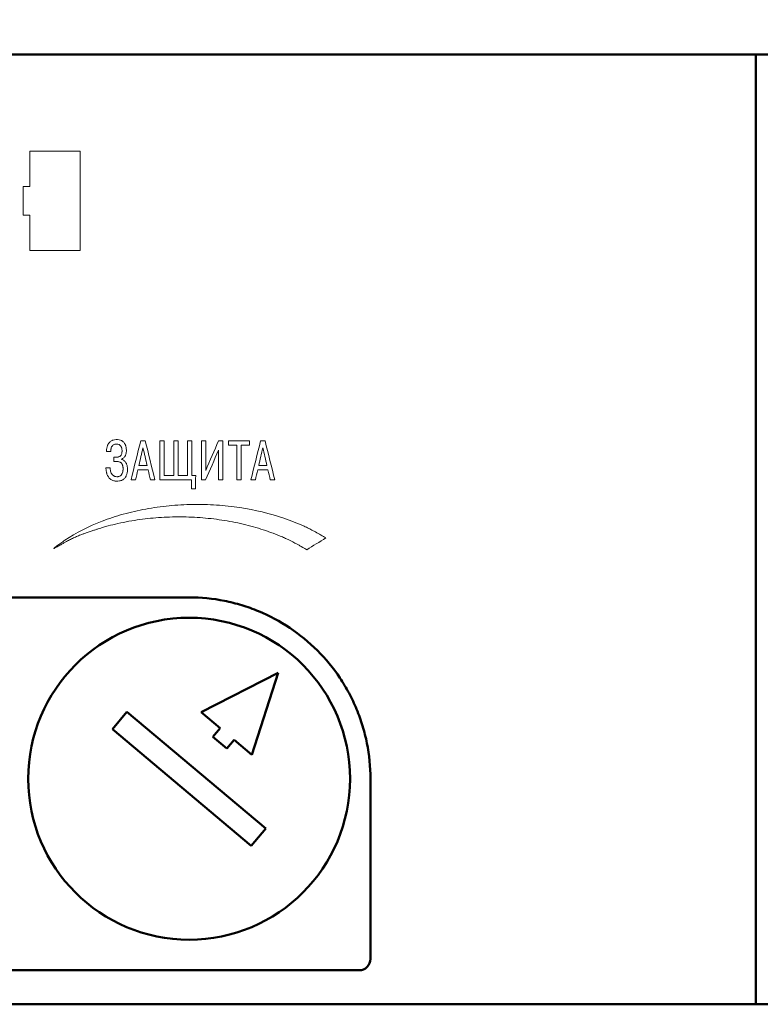
# Model space of a CAD drawing. Units: millimetres. Extents: x 2171 to 3046, y 837 to 1134.
# Drawn here: x 2906 to 2939, y 1017 to 1060 of the extents above; entities that cross this region are included whole.
import ezdxf

# ---------------------------------------------------------------- set-up
doc = ezdxf.new("R2010")
doc.units = ezdxf.units.MM
for name, color, linetype, lineweight in [('main', 5, 'Continuous', 50), ('text', 7, 'Continuous', 20), ('РАЗМЕРЫ', 7, 'Continuous', 25)]:
    doc.layers.add(name, color=color, linetype=linetype, lineweight=lineweight)
doc.styles.add('GOST', font='GOST.shx', dxfattribs={"width": 0.8, "oblique": 15})
doc.dimstyles.new('GOST', dxfattribs={"dimscale": 0, "dimtxt": 3.5, "dimasz": 4, "dimexe": 1.25, "dimexo": 0, "dimtad": 1, "dimdec": 1, "dimrnd": 0.5, "dimtxsty": 'GOST', "dimcen": 5, "dimclrd": 256, "dimclre": 256, "dimclrt": 256, "dimadec": 1, "dimazin": 2, "dimtfac": 1, "dimtdec": 4, "dimtmove": 0, "dimatfit": 3, "dimfxl": 0, "dimtolj": 1, "dimtzin": 0, "dimlwd": -1, "dimlwe": -1, "dimarcsym": 0})

# ---------------------------------------------------------------- blocks, each defined once
blk = doc.blocks.new('*D406')
at = {"layer": 'Defpoints', "color": 0}
for p in [(2941.291, 1101.65), (2944.791, 1054.365), (2941.291, 1054.013)]:
    blk.add_point(p, dxfattribs=at)
at = {"layer": 'РАЗМЕРЫ'}
for p, q in [((2941.291, 1054.013), (2941.291, 1102.9)), ((2944.791, 1054.365), (2944.791, 1102.9)), ((2937.291, 1101.65), (2926.982, 1101.65)), ((2944.791, 1101.65), (2941.291, 1101.65)), ((2948.791, 1101.65), (2952.791, 1101.65))]:
    blk.add_line(p, q, dxfattribs=at)
for points in [[(2937.291, 1100.983), (2937.291, 1102.317), (2941.291, 1101.65)], [(2948.791, 1102.317), (2948.791, 1100.983), (2944.791, 1101.65)]]:
    blk.add_solid(points, dxfattribs=at)
at = {"layer": 'РАЗМЕРЫ', "insert": (2930.137, 1104.287), "char_height": 3.5, "attachment_point": 5, "style": 'GOST'}
blk.add_mtext('\\A1;3,5', dxfattribs=at)

msp = doc.modelspace()

# ---------------------------------------------------------------- linework, layer by layer
at = {"layer": 'main'}
for p, q in [((2976.8694, 1058.6), (2851.8694, 1058.6)), ((2938.8694, 1016.7), (2938.8694, 1058.6)), ((2897.3694, 1034.65), (2913.8694, 1034.65)), ((2917.7993, 1031.3153), (2914.3934, 1029.5899)), ((2916.6419, 1027.7032), (2917.7993, 1031.3153)), ((2911.1266, 1029.6041), (2910.4838, 1028.8381)), ((2917.255, 1024.4618), (2911.1266, 1029.6041)), ((2914.3934, 1029.5899), (2915.2361, 1028.8829)), ((2915.2361, 1028.8829), (2914.9147, 1028.4998)), ((2910.4838, 1028.8381), (2916.6122, 1023.6958)), ((2914.9147, 1028.4998), (2915.5275, 1027.9856)), ((2915.5275, 1027.9856), (2915.8489, 1028.3686)), ((2915.8489, 1028.3686), (2916.6419, 1027.7032)), ((2921.8694, 1026.65), (2921.8694, 1018.7)), ((2916.6122, 1023.6958), (2917.255, 1024.4618)), ((2921.3694, 1018.2), (2889.8694, 1018.2)), ((2976.8694, 1016.7), (2851.8694, 1016.7))]:
    msp.add_line(p, q, dxfattribs=at)
msp.add_circle((2913.8694, 1026.65), 7.1, dxfattribs=at)
for points, knots in [([(2913.8694, 1034.65), (2914.398, 1034.65), (2914.9177, 1034.5981), (2915.6846, 1034.4457), (2915.9381, 1034.3823), (2916.4408, 1034.23), (2916.6906, 1034.1406), (2917.4172, 1033.8394), (2917.8767, 1033.5936), (2918.7463, 1033.013), (2919.158, 1032.6751), (2919.8958, 1031.9371), (2920.2269, 1031.5345), (2920.6653, 1030.8789), (2920.8014, 1030.6519), (2921.0481, 1030.1904), (2921.2709, 1029.7192), (2921.4468, 1029.2289), (2921.599, 1028.7288), (2921.6634, 1028.4728), (2921.8178, 1027.6987), (2921.8694, 1027.1771), (2921.8694, 1026.65)], [0, 0, 0, 0, 0.125, 0.125, 0.1875, 0.1875, 0.25, 0.25, 0.375, 0.375, 0.5, 0.5, 0.625, 0.625, 0.6875, 0.6875, 0.75, 0.8125, 0.8125, 0.875, 0.875, 1, 1, 1, 1]), ([(2921.8694, 1018.7), (2921.8694, 1018.5684), (2921.8158, 1018.4397), (2921.6318, 1018.2548), (2921.502, 1018.2), (2921.3694, 1018.2)], [0, 0, 0, 0, 0.5, 0.5, 1, 1, 1, 1])]:
    msp.add_open_spline(points, degree=3, knots=knots, dxfattribs=at)
at = {"layer": 'text', "color": 7, "linetype": 'Continuous', "lineweight": 15}
for p, q in [((2909.055, 1054.3332), (2906.8391, 1054.3332)), ((2906.8391, 1052.7747), (2906.8391, 1054.3332)), ((2909.055, 1049.9493), (2909.055, 1054.3332)), ((2906.8391, 1052.7747), (2906.5419, 1052.7747)), ((2906.5419, 1051.5106), (2906.5419, 1052.7747)), ((2906.5419, 1051.5106), (2906.8391, 1051.5106)), ((2906.8391, 1049.9493), (2906.8391, 1051.5106)), ((2906.8391, 1049.9493), (2909.055, 1049.9493)), ((2911.9337, 1041.5571), (2911.7333, 1041.5571)), ((2912.7664, 1041.5571), (2912.5769, 1041.5571)), ((2912.5769, 1039.8289), (2912.5769, 1041.5571)), ((2912.7664, 1041.5569), (2912.5769, 1041.5569)), ((2912.7664, 1040.024), (2912.7664, 1041.5571)), ((2913.378, 1041.5571), (2913.1884, 1041.5571)), ((2913.1884, 1040.024), (2913.1884, 1041.5571)), ((2913.378, 1041.5569), (2913.1884, 1041.5569)), ((2913.378, 1040.024), (2913.378, 1041.5571)), ((2913.9895, 1041.5571), (2913.7998, 1041.5571)), ((2913.7998, 1040.024), (2913.7998, 1041.5571)), ((2913.9895, 1041.5569), (2913.7998, 1041.5569)), ((2913.9895, 1040.024), (2913.9895, 1041.5571)), ((2914.6007, 1041.5571), (2914.4111, 1041.5571)), ((2914.4111, 1039.8289), (2914.4111, 1041.5571)), ((2914.6007, 1040.2486), (2914.6007, 1041.5571)), ((2915.3571, 1041.5571), (2915.1696, 1041.5571)), ((2915.3571, 1039.8289), (2915.3571, 1041.5571)), ((2916.5308, 1041.5571), (2915.6079, 1041.5571)), ((2915.6079, 1041.3621), (2915.6079, 1041.5571)), ((2916.5308, 1041.5569), (2915.6079, 1041.5569)), ((2916.5308, 1041.3621), (2916.5308, 1041.5571)), ((2917.221, 1041.5571), (2917.0206, 1041.5571)), ((2910.2177, 1041.1072), (2910.2166, 1041.0782)), ((2910.2177, 1041.1069), (2910.2166, 1041.078)), ((2910.2166, 1041.0782), (2910.4062, 1041.0782)), ((2910.2177, 1041.1072), (2910.2177, 1041.1069)), ((2915.1675, 1039.8289), (2915.1675, 1041.1474)), ((2915.6079, 1041.3621), (2915.9747, 1041.3621)), ((2915.9747, 1039.8289), (2915.9747, 1041.3621)), ((2916.1644, 1039.8289), (2916.1644, 1041.3621)), ((2916.1644, 1041.3621), (2916.5308, 1041.3621)), ((2910.5469, 1040.6412), (2910.5469, 1040.8362)), ((2910.679, 1040.8362), (2910.5469, 1040.8362)), ((2910.5469, 1040.6412), (2910.6917, 1040.6412)), ((2910.6915, 1040.8363), (2910.679, 1040.8362)), ((2910.8792, 1040.7425), (2910.8792, 1040.7524)), ((2910.9041, 1040.7344), (2910.8792, 1040.7425)), ((2910.9041, 1040.7344), (2910.9041, 1040.7342)), ((2910.3871, 1040.3597), (2910.1974, 1040.3597)), ((2910.3883, 1040.328), (2910.3871, 1040.3597)), ((2910.3871, 1040.3597), (2910.3871, 1040.3595)), ((2910.3883, 1040.3279), (2910.3871, 1040.3595)), ((2910.3883, 1040.328), (2910.3883, 1040.3279)), ((2911.6098, 1040.2758), (2912.0572, 1040.2758)), ((2911.6524, 1040.4709), (2912.0146, 1040.4709)), ((2914.6007, 1040.2485), (2914.6007, 1040.2486)), ((2916.8971, 1040.2758), (2917.3445, 1040.2758)), ((2916.9397, 1040.4709), (2917.3019, 1040.4709)), ((2911.3048, 1039.8289), (2911.5032, 1039.8289)), ((2912.1638, 1039.8289), (2912.3619, 1039.8289)), ((2912.5769, 1039.8289), (2913.9767, 1039.8289)), ((2913.1884, 1040.024), (2912.7664, 1040.024)), ((2913.7998, 1040.024), (2913.378, 1040.024)), ((2913.9767, 1039.4383), (2913.9767, 1039.8289)), ((2914.1599, 1040.024), (2913.9895, 1040.024)), ((2914.4111, 1039.8289), (2914.5965, 1039.8289)), ((2915.1675, 1039.8289), (2915.3571, 1039.8289)), ((2915.9747, 1039.8289), (2916.1644, 1039.8289)), ((2916.5921, 1039.8289), (2916.7905, 1039.8289)), ((2917.4511, 1039.8289), (2917.6492, 1039.8289)), ((2913.9767, 1039.4383), (2914.145, 1039.4383))]:
    msp.add_line(p, q, dxfattribs=at)
for points, knots in [([(2910.2177, 1041.1072), (2910.2227, 1041.1985), (2910.2391, 1041.2783), (2910.2688, 1041.351), (2910.2714, 1041.357), (2910.2759, 1041.367), (2910.2782, 1041.372), (2910.2853, 1041.3866), (2910.2902, 1041.3961), (2910.3059, 1041.4235), (2910.3173, 1041.4406), (2910.3546, 1041.4883), (2910.3834, 1041.5153), (2910.4326, 1041.5485), (2910.4488, 1041.5576), (2910.4839, 1041.5742), (2910.5024, 1041.5813), (2910.5604, 1041.599), (2910.6027, 1041.606), (2910.6941, 1041.6104), (2910.7378, 1041.6078), (2910.8174, 1041.5928), (2910.8539, 1041.5804), (2910.8955, 1041.5589), (2910.9051, 1041.5534), (2910.9222, 1041.5427), (2910.9305, 1041.537), (2910.9544, 1041.5189), (2910.9693, 1041.5056), (2911.0104, 1041.4615), (2911.0334, 1041.4269), (2911.0542, 1041.3821), (2911.0558, 1041.3785), (2911.0595, 1041.3698), (2911.0613, 1041.3654), (2911.0665, 1041.3521), (2911.0697, 1041.3431), (2911.0788, 1041.3154), (2911.0839, 1041.2963), (2911.0966, 1041.2366), (2911.1014, 1041.1939), (2911.1032, 1041.1255), (2911.1027, 1041.1015), (2911.0997, 1041.0576), (2911.0972, 1041.0367), (2911.0864, 1040.9768), (2911.0749, 1040.9409), (2911.0573, 1040.9048), (2911.0544, 1040.8991), (2911.0492, 1040.8896), (2911.0466, 1040.885), (2911.0383, 1040.8715), (2911.0325, 1040.8629), (2911.014, 1040.8383), (2911.0003, 1040.8236), (2910.9553, 1040.7844), (2910.9199, 1040.7651), (2910.8792, 1040.7524)], [0, 0, 0, 0, 0.125, 0.125, 0.1328125, 0.1328125, 0.140625, 0.140625, 0.15625, 0.15625, 0.1875, 0.1875, 0.25, 0.25, 0.28125, 0.28125, 0.3125, 0.3125, 0.375, 0.375, 0.4375, 0.4375, 0.5, 0.5, 0.515625, 0.515625, 0.53125, 0.53125, 0.5625, 0.5625, 0.625, 0.625, 0.6328125, 0.6328125, 0.640625, 0.640625, 0.65625, 0.65625, 0.6875, 0.6875, 0.75, 0.75, 0.78125, 0.78125, 0.8125, 0.8125, 0.875, 0.875, 0.8828125, 0.8828125, 0.890625, 0.890625, 0.90625, 0.90625, 0.9375, 0.9375, 1, 1, 1, 1]), ([(2910.6915, 1040.8363), (2910.7071, 1040.8371), (2910.7214, 1040.8386), (2910.7405, 1040.8419), (2910.746, 1040.843), (2910.7592, 1040.8464), (2910.7657, 1040.8484), (2910.798, 1040.8603), (2910.8214, 1040.8748), (2910.8503, 1040.9042), (2910.8595, 1040.9162), (2910.8727, 1040.9369), (2910.8785, 1040.9482), (2910.8938, 1040.9846), (2910.901, 1041.0125), (2910.9056, 1041.0477), (2910.9059, 1041.0498), (2910.9066, 1041.056), (2910.9069, 1041.0592), (2910.9077, 1041.0688), (2910.9081, 1041.0754), (2910.9091, 1041.096), (2910.9092, 1041.1106), (2910.9086, 1041.1416), (2910.9078, 1041.1546), (2910.9052, 1041.182), (2910.9034, 1041.1952), (2910.9004, 1041.2112), (2910.8995, 1041.2159), (2910.8979, 1041.2235), (2910.8971, 1041.2273), (2910.8944, 1041.2384), (2910.8924, 1041.2456), (2910.8858, 1041.2666), (2910.8807, 1041.2797), (2910.8632, 1041.3163), (2910.8486, 1041.3372), (2910.8222, 1041.3631), (2910.8114, 1041.3719), (2910.7895, 1041.3861), (2910.7778, 1041.3922), (2910.7403, 1041.407), (2910.7123, 1041.4125), (2910.6502, 1041.4148), (2910.6201, 1041.4122), (2910.5677, 1041.3991), (2910.5445, 1041.3887), (2910.4836, 1041.3458), (2910.4528, 1041.3008), (2910.432, 1041.2366), (2910.4313, 1041.2341), (2910.4294, 1041.2278), (2910.4284, 1041.2246), (2910.4258, 1041.2149), (2910.4241, 1041.2083), (2910.4194, 1041.1883), (2910.4167, 1041.1745), (2910.4142, 1041.1584), (2910.4141, 1041.1577), (2910.4137, 1041.1552), (2910.4135, 1041.1539), (2910.413, 1041.1499), (2910.4126, 1041.1471), (2910.4115, 1041.1383), (2910.4108, 1041.132), (2910.4087, 1041.1115), (2910.4074, 1041.0958), (2910.4062, 1041.0782)], [0, 0, 0, 0, 0.03125, 0.03125, 0.046875, 0.046875, 0.0625, 0.0625, 0.125, 0.125, 0.15625, 0.15625, 0.1875, 0.1875, 0.25, 0.25, 0.2578125, 0.2578125, 0.265625, 0.265625, 0.28125, 0.28125, 0.3125, 0.3125, 0.34375, 0.34375, 0.375, 0.375, 0.3828125, 0.3828125, 0.390625, 0.390625, 0.40625, 0.40625, 0.4375, 0.4375, 0.5, 0.5, 0.53125, 0.53125, 0.5625, 0.5625, 0.625, 0.625, 0.6875, 0.6875, 0.75, 0.75, 0.875, 0.875, 0.8828125, 0.8828125, 0.890625, 0.890625, 0.90625, 0.90625, 0.9375, 0.9375, 0.9414062, 0.9414062, 0.9453125, 0.9453125, 0.953125, 0.953125, 0.96875, 0.96875, 1, 1, 1, 1]), ([(2910.9041, 1040.7344), (2910.9279, 1040.7254), (2910.9491, 1040.7153), (2910.9772, 1040.6985), (2910.9852, 1040.6931), (2911.0035, 1040.6792), (2911.0122, 1040.6719), (2911.0372, 1040.6485), (2911.0524, 1040.6308), (2911.0777, 1040.5949), (2911.0888, 1040.5755), (2911.1082, 1040.534), (2911.1167, 1040.5102), (2911.1282, 1040.4707), (2911.133, 1040.45), (2911.1443, 1040.3848), (2911.1479, 1040.3373), (2911.1472, 1040.2346), (2911.1428, 1040.1877), (2911.1259, 1040.0986), (2911.1134, 1040.0572), (2911.0948, 1040.014), (2911.0919, 1040.0075), (2911.0867, 1039.9965), (2911.084, 1039.9911), (2911.0756, 1039.9752), (2911.0697, 1039.965), (2911.051, 1039.9356), (2911.0372, 1039.9175), (2910.9919, 1039.8682), (2910.9564, 1039.8417), (2910.9104, 1039.819), (2910.9063, 1039.8171), (2910.8969, 1039.8129), (2910.8922, 1039.8109), (2910.8777, 1039.8052), (2910.8678, 1039.8017), (2910.8374, 1039.7922), (2910.8161, 1039.7872), (2910.7493, 1039.7764), (2910.7008, 1039.7746), (2910.5959, 1039.7818), (2910.5499, 1039.7909), (2910.4649, 1039.8203), (2910.4269, 1039.8405), (2910.3263, 1039.918), (2910.2764, 1039.9928), (2910.2425, 1040.0938), (2910.2419, 1040.0957), (2910.2403, 1040.1007), (2910.2395, 1040.1033), (2910.2371, 1040.1109), (2910.2355, 1040.1161), (2910.231, 1040.1319), (2910.2282, 1040.1427), (2910.2202, 1040.1759), (2910.2156, 1040.1992), (2910.2111, 1040.2267), (2910.2109, 1040.228), (2910.2102, 1040.2325), (2910.2098, 1040.2348), (2910.2088, 1040.2418), (2910.2082, 1040.2466), (2910.2062, 1040.2616), (2910.205, 1040.2722), (2910.2014, 1040.3063), (2910.1993, 1040.3316), (2910.1974, 1040.3597)], [0, 0, 0, 0, 0.03125, 0.03125, 0.046875, 0.046875, 0.0625, 0.0625, 0.09375, 0.09375, 0.125, 0.125, 0.15625, 0.15625, 0.1875, 0.1875, 0.25, 0.25, 0.3125, 0.3125, 0.375, 0.375, 0.3828125, 0.3828125, 0.390625, 0.390625, 0.40625, 0.40625, 0.4375, 0.4375, 0.5, 0.5, 0.5078125, 0.5078125, 0.515625, 0.515625, 0.53125, 0.53125, 0.5625, 0.5625, 0.625, 0.625, 0.6875, 0.6875, 0.75, 0.75, 0.875, 0.875, 0.8789062, 0.8789062, 0.8828125, 0.8828125, 0.890625, 0.890625, 0.90625, 0.90625, 0.9375, 0.9375, 0.9414062, 0.9414062, 0.9453125, 0.9453125, 0.953125, 0.953125, 0.96875, 0.96875, 1, 1, 1, 1]), ([(2910.3883, 1040.328), (2910.3985, 1040.1656), (2910.4503, 1040.0583), (2910.5496, 1040.003), (2910.5569, 1039.9993), (2910.5708, 1039.9932), (2910.5779, 1039.9904), (2910.5999, 1039.983), (2910.6154, 1039.9792), (2910.6643, 1039.9711), (2910.6943, 1039.9704), (2910.7323, 1039.9748), (2910.7412, 1039.9762), (2910.7571, 1039.9795), (2910.7648, 1039.9814), (2910.7873, 1039.9884), (2910.8014, 1039.9943), (2910.8411, 1040.0163), (2910.864, 1040.0363), (2910.8883, 1040.0681), (2910.8919, 1040.0731), (2910.8997, 1040.0852), (2910.9034, 1040.0914), (2910.9139, 1040.1106), (2910.9201, 1040.1242), (2910.9365, 1040.1673), (2910.9442, 1040.1992), (2910.9494, 1040.2386), (2910.9497, 1040.2411), (2910.9505, 1040.2481), (2910.9508, 1040.2516), (2910.9518, 1040.2626), (2910.9523, 1040.2701), (2910.9535, 1040.2933), (2910.9539, 1040.3098), (2910.9536, 1040.3448), (2910.9529, 1040.3598), (2910.9503, 1040.3907), (2910.9484, 1040.4057), (2910.9453, 1040.4238), (2910.9443, 1040.4292), (2910.9425, 1040.438), (2910.9415, 1040.4424), (2910.9385, 1040.4551), (2910.9363, 1040.4634), (2910.9289, 1040.4873), (2910.9231, 1040.5021), (2910.9029, 1040.5431), (2910.8858, 1040.566), (2910.8599, 1040.589), (2910.8534, 1040.5942), (2910.8409, 1040.603), (2910.8344, 1040.607), (2910.8141, 1040.6181), (2910.7995, 1040.6241), (2910.7682, 1040.6334), (2910.7537, 1040.6364), (2910.7363, 1040.6385), (2910.7355, 1040.6386), (2910.7325, 1040.6389), (2910.731, 1040.6391), (2910.7261, 1040.6395), (2910.7225, 1040.6398), (2910.7109, 1040.6405), (2910.7019, 1040.6409), (2910.6917, 1040.6412)], [0, 0, 0, 0, 0.25, 0.25, 0.265625, 0.265625, 0.28125, 0.28125, 0.3125, 0.3125, 0.375, 0.375, 0.390625, 0.390625, 0.40625, 0.40625, 0.4375, 0.4375, 0.5, 0.5, 0.515625, 0.515625, 0.53125, 0.53125, 0.5625, 0.5625, 0.625, 0.625, 0.6328125, 0.6328125, 0.640625, 0.640625, 0.65625, 0.65625, 0.6875, 0.6875, 0.71875, 0.71875, 0.75, 0.75, 0.7578125, 0.7578125, 0.765625, 0.765625, 0.78125, 0.78125, 0.8125, 0.8125, 0.875, 0.875, 0.890625, 0.890625, 0.90625, 0.90625, 0.9375, 0.9375, 0.96875, 0.96875, 0.9726562, 0.9726562, 0.9765625, 0.9765625, 0.984375, 0.984375, 1, 1, 1, 1]), ([(2919.058, 1036.7509), (2918.9379, 1036.8209), (2918.8348, 1036.8803), (2918.7056, 1036.9536), (2918.6668, 1036.9754), (2918.5976, 1037.0136), (2918.5683, 1037.0295), (2918.4157, 1037.111), (2918.2929, 1037.1722), (2918.1075, 1037.2579), (2918.0457, 1037.2853), (2917.9171, 1037.3407), (2917.8508, 1037.3682), (2917.6463, 1037.4506), (2917.5006, 1037.5057), (2917.2137, 1037.6071), (2917.071, 1037.654), (2916.7801, 1037.7425), (2916.6318, 1037.784), (2916.3299, 1037.8616), (2916.1758, 1037.8977), (2915.8658, 1037.9638), (2915.7095, 1037.9937), (2915.237, 1038.0746), (2914.9159, 1038.1164), (2914.2682, 1038.1755), (2913.9434, 1038.1926), (2913.2919, 1038.2021), (2912.9645, 1038.1944), (2912.3222, 1038.1553), (2912.006, 1038.1239), (2911.5369, 1038.0586), (2911.3778, 1038.0332), (2911.054, 1037.9751), (2910.8861, 1037.9419), (2910.5751, 1037.8737), (2910.4291, 1037.8383), (2910.2587, 1037.7923), (2910.2258, 1037.7832), (2910.1582, 1037.764), (2910.1234, 1037.7538), (2910.0158, 1037.7218), (2909.94, 1037.6982), (2909.82, 1037.6597), (2909.7802, 1037.6467), (2909.6895, 1037.6167), (2909.6392, 1037.5998), (2909.529, 1037.5625), (2909.4663, 1037.5412), (2909.3557, 1037.5031), (2909.3055, 1037.4855), (2909.2153, 1037.4534), (2909.1752, 1037.4389), (2909.1052, 1037.4127), (2909.0718, 1037.3999), (2908.9733, 1037.3612), (2908.9113, 1037.3355), (2908.7948, 1037.2843), (2908.7409, 1037.2591), (2908.6243, 1037.2017), (2908.5634, 1037.1703), (2908.4684, 1037.1194), (2908.4373, 1037.1024), (2908.3644, 1037.0618), (2908.3232, 1037.0386), (2908.2315, 1036.9861), (2908.1809, 1036.9568), (2908.098, 1036.9085), (2908.0712, 1036.893), (2908.0238, 1036.8661), (2908.0025, 1036.8543), (2907.9648, 1036.8339), (2907.9477, 1036.825), (2907.9227, 1036.8124), (2907.9153, 1036.809), (2907.9038, 1036.8044), (2907.9003, 1036.8033), (2907.8972, 1036.8037), (2907.8963, 1036.8043), (2907.898, 1036.808), (2907.9008, 1036.8113), (2907.9068, 1036.8178), (2907.9105, 1036.8213), (2907.9237, 1036.8327), (2907.9358, 1036.8421), (2907.9749, 1036.8728), (2908.0027, 1036.8946), (2908.0855, 1036.9581), (2908.1428, 1037.0005), (2908.2616, 1037.0853), (2908.3235, 1037.1279), (2908.8853, 1037.5029), (2909.4347, 1037.782), (2910.3302, 1038.1264), (2910.6406, 1038.2286), (2911.2855, 1038.4079), (2911.6168, 1038.4842), (2912.2908, 1038.6085), (2912.636, 1038.657), (2913.3294, 1038.7249), (2913.6781, 1038.7444), (2914.3796, 1038.7547), (2914.7287, 1038.7457), (2915.4212, 1038.6993), (2915.7659, 1038.6618), (2916.7778, 1038.5091), (2917.427, 1038.3535), (2918.203, 1038.0893), (2918.3565, 1038.0331), (2918.6599, 1037.9136), (2918.8059, 1037.8517), (2919.0121, 1037.7571), (2919.0789, 1037.7251), (2919.2088, 1037.6605), (2919.2708, 1037.6284), (2919.4081, 1037.5546), (2919.4812, 1037.5141), (2919.5783, 1037.4588), (2919.5985, 1037.4472), (2919.6454, 1037.4202), (2919.6714, 1037.4051), (2919.757, 1037.3552), (2919.8244, 1037.3158), (2919.902, 1037.2701)], [0, 0, 0, 0, 0.0039062, 0.0039062, 0.0058594, 0.0058594, 0.0078125, 0.0078125, 0.015625, 0.015625, 0.0195312, 0.0195312, 0.0234375, 0.0234375, 0.03125, 0.03125, 0.0390625, 0.0390625, 0.046875, 0.046875, 0.0546875, 0.0546875, 0.0625, 0.0625, 0.078125, 0.078125, 0.09375, 0.09375, 0.109375, 0.109375, 0.125, 0.125, 0.1328125, 0.1328125, 0.140625, 0.140625, 0.1484375, 0.1484375, 0.1503906, 0.1503906, 0.1523438, 0.1523438, 0.15625, 0.15625, 0.1582031, 0.1582031, 0.1601562, 0.1601562, 0.1621094, 0.1621094, 0.1640625, 0.1640625, 0.1660156, 0.1660156, 0.1679688, 0.1679688, 0.171875, 0.171875, 0.1757812, 0.1757812, 0.1796875, 0.1796875, 0.1816406, 0.1816406, 0.1835938, 0.1835938, 0.1855469, 0.1855469, 0.1865234, 0.1865234, 0.1875, 0.1875, 0.1884766, 0.1884766, 0.1894531, 0.1894531, 0.1914062, 0.1914062, 0.1953125, 0.1953125, 0.1992188, 0.1992188, 0.203125, 0.203125, 0.2109375, 0.2109375, 0.21875, 0.21875, 0.234375, 0.234375, 0.25, 0.25, 0.375, 0.375, 0.4375, 0.4375, 0.5, 0.5, 0.5625, 0.5625, 0.625, 0.625, 0.6875, 0.6875, 0.75, 0.75, 0.875, 0.875, 0.90625, 0.90625, 0.9375, 0.9375, 0.953125, 0.953125, 0.96875, 0.96875, 0.984375, 0.984375, 0.9882812, 0.9882812, 0.9921875, 0.9921875, 1, 1, 1, 1])]:
    msp.add_open_spline(points, degree=3, knots=knots, dxfattribs=at)
for points in [[(2911.3048, 1039.8289), (2911.4476, 1040.405), (2911.5904, 1040.9811), (2911.7333, 1041.5571)], [(2911.9337, 1041.5571), (2912.0764, 1040.9811), (2912.2191, 1040.405), (2912.3619, 1039.8289)], [(2914.6007, 1040.2486), (2914.7903, 1040.6848), (2914.9799, 1041.121), (2915.1696, 1041.5571)], [(2916.5921, 1039.8289), (2916.7349, 1040.405), (2916.8777, 1040.9811), (2917.0206, 1041.5571)], [(2917.221, 1041.5571), (2917.3637, 1040.9811), (2917.5064, 1040.405), (2917.6492, 1039.8289)], [(2911.6524, 1040.4709), (2911.7127, 1040.7293), (2911.7731, 1040.9877), (2911.8335, 1041.246)], [(2911.8335, 1041.246), (2911.8938, 1040.9877), (2911.9542, 1040.7293), (2912.0146, 1040.4709)], [(2915.1675, 1041.1474), (2914.9771, 1040.7079), (2914.7868, 1040.2684), (2914.5965, 1039.8289)], [(2916.9397, 1040.4709), (2917, 1040.7293), (2917.0604, 1040.9877), (2917.1208, 1041.246)], [(2917.1208, 1041.246), (2917.1811, 1040.9877), (2917.2415, 1040.7293), (2917.3019, 1040.4709)], [(2911.6098, 1040.2758), (2911.5742, 1040.1269), (2911.5387, 1039.9779), (2911.5032, 1039.8289)], [(2912.1638, 1039.8289), (2912.1282, 1039.9779), (2912.0927, 1040.1269), (2912.0572, 1040.2758)], [(2916.8971, 1040.2758), (2916.8615, 1040.1269), (2916.826, 1039.9779), (2916.7905, 1039.8289)], [(2917.4511, 1039.8289), (2917.4155, 1039.9779), (2917.38, 1040.1269), (2917.3445, 1040.2758)], [(2914.1599, 1040.024), (2914.1549, 1039.8288), (2914.1499, 1039.6336), (2914.145, 1039.4383)], [(2919.902, 1037.2701), (2919.6206, 1037.097), (2919.3393, 1036.9239), (2919.058, 1036.7509)], [(2919.058, 1036.7509), (2919.3393, 1036.924), (2919.6206, 1037.097), (2919.902, 1037.2701)]]:
    msp.add_open_spline(points, degree=3, dxfattribs=at)

# ---------------------------------------------------------------- dimensions: what is measured, and where the dimension line sits
at = {"layer": 'РАЗМЕРЫ'}
dim = msp.add_linear_dim(base=(2941.2912, 1101.65), p1=(2944.7912, 1054.3649), p2=(2941.2912, 1054.0134), dimstyle='GOST', override={"dimscale": 1, "dimlfac": 1, "dimtxsty": 'GOST', "dimsah": 1, "dimtolj": 1}, dxfattribs=at)
dim.commit()
dim.dimension.update_dxf_attribs({"geometry": '*D406', "text_midpoint": (2930.1367, 1104.2875)})

doc.saveas('drawing.dxf')
